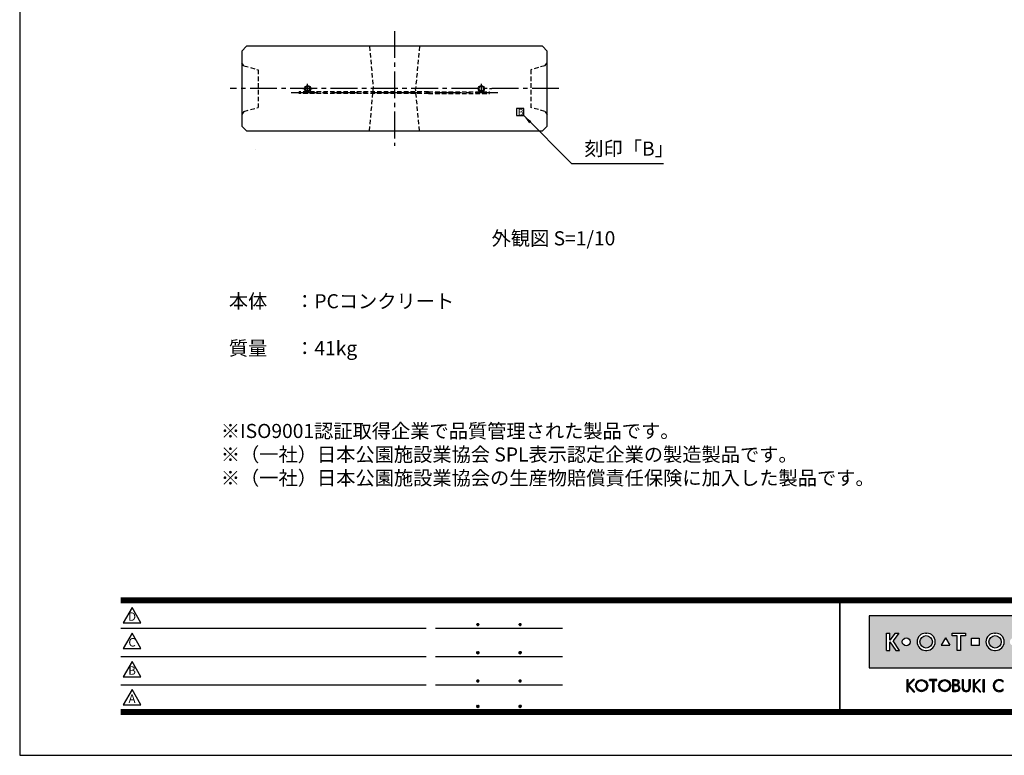
# Model space of a CAD drawing. Extents: x 3366 to 7566, y -950 to 2020.
# Drawn here: x 3366 to 5461, y -950 to 615 of the extents above; entities that cross this region are included whole.
import ezdxf
from ezdxf.enums import TextEntityAlignment as Align

# ---------------------------------------------------------------- set-up
doc = ezdxf.new("R2010")
doc.units = 0
doc.header["$LTSCALE"] = 3
for name, pattern in [('CENTER2', [28.575000000000003, 19.05, -3.175, 3.175, -3.175]), ('HIDDEN2', [4.762499999999999, 3.175, -1.5875]), ('PHANTOM2', [31.750000000000004, 15.875, -3.175, 3.175, -3.175, 3.175, -3.175])]:
    doc.linetypes.add(name, pattern=pattern)
doc.layers.get('0').update_dxf_attribs({"linetype": 'CONTINUOUS'})
doc.layers.get('DEFPOINTS').update_dxf_attribs({"linetype": 'CONTINUOUS'})
for name, color, linetype in [('P019', 71, 'CONTINUOUS'), ('P918', 25, 'CONTINUOUS'), ('P919', 75, 'CONTINUOUS'), ('P_1CENTER', 2, 'CONTINUOUS'), ('P_2DIM', 6, 'CONTINUOUS'), ('P_3TEXT', 60, 'CONTINUOUS'), ('P_5DRAWFRAME', 104, 'CONTINUOUS')]:
    doc.layers.add(name, color=color, linetype=linetype)
doc.styles.add('BIGFONT', font='simplex.shx', dxfattribs={"bigfont": 'bigfont.shx'})
doc.dimstyles.new('DIMBIGFONT$7', dxfattribs={"dimtxt": 3, "dimasz": 2, "dimexe": 1.5, "dimexo": 3, "dimgap": 0.75, "dimtad": 1, "dimdec": 1, "dimdsep": 46, "dimtxsty": 'BIGFONT', "dimcen": 0, "dimclrt": 230, "dimadec": 0, "dimazin": 0, "dimtfac": 0.6, "dimtdec": 1, "dimtofl": 0, "dimtmove": 0, "dimatfit": 3, "dimfxl": 0, "dimtvp": 1, "dimtolj": 1, "dimarcsym": 0})

# ---------------------------------------------------------------- blocks, each defined once
blk = doc.blocks.new('DFP3')
h = blk.add_hatch(color=83)
h.paths.add_polyline_path([(180.7771999999999, 29.65329999999994), (180.7771999999999, 18.64834950495063), (237.7772, 18.64834950495063), (237.7772, 29.65329999999994)])
h.paths.add_polyline_path([(204.1796504950495, 24.95080000000035), (204.1796504950495, 23.35084950495056), (202.5796999999999, 23.35084950495056), (202.5796999999999, 24.95080000000001)], flags=16)
h.paths.add_polyline_path([(207.4712594059405, 25.98498316831709), (207.697001980198, 25.98498316831709, -1), (207.697001980198, 22.31666633663386), (207.4712594059405, 22.31666633663386, -1)], flags=16)
h.paths.add_polyline_path([(208.9103683168316, 24.15082475247547, -1), (206.2578930693068, 24.15082475247547, -1)], flags=0)
h.paths.add_polyline_path([(201.2633386138613, 25.9849831683171), (201.2633386138613, 25.42062673267328), (200.2192792079208, 25.42062673267328), (200.2192792079208, 22.31666633663386), (199.4856158415841, 22.31666633663386), (199.4856158415841, 25.42062673267328), (198.4415564356435, 25.42062673267328), (198.4415564356435, 25.98498316831709)], flags=16)
h.paths.add_polyline_path([(212.4028175742573, 24.15082475247547, -1), (210.7228695544553, 24.15082475247547, -1)], flags=16)
h.paths.add_polyline_path([(197.9543973209085, 23.40117101048351), (196.1069333721607, 23.40117101048351), (197.0306653465346, 25.00112150553295)], flags=16)
h.paths.add_polyline_path([(213.5098732673266, 25.9849831683171), (214.7937841584158, 25.98498316831709, -0.8268396299405429), (215.132258940184, 24.21557239597574, -0.9235794106673716), (214.9811397058823, 22.31666633663386), (213.5098732673266, 22.31666633663386)], flags=16)
h.paths.add_polyline_path([(193.0237346534653, 22.31666633663386), (192.7979920792079, 22.31666633663386, -1), (192.7979920792079, 25.98498316831709), (193.0237346534653, 25.98498316831709, -1)], flags=16)
h.paths.add_polyline_path([(214.1588831683168, 25.47706237623782), (214.6385861386138, 25.47706237623782, -1), (214.6385861386138, 24.46122079207927), (214.1588831683168, 24.46122079207927)], flags=0)
h.paths.add_polyline_path([(214.1588831683168, 23.98151782178226), (214.7373485148514, 23.98151782178226, -1.000000696587788), (214.7373485148514, 22.82458712871313), (214.1588831683167, 22.82458712871313)], flags=0)
h.paths.add_polyline_path([(194.237100990099, 24.15082475247547, -1), (191.5846257425742, 24.15082475247547, -1)], flags=0)
h.paths.add_polyline_path([(216.8470323820617, 23.40117101048351), (217.7707643564355, 25.001121505533), (218.6944963308095, 23.40117101048351)], flags=16)
h.paths.add_polyline_path([(189.5181641089108, 24.15082475247547, -1), (187.8382160891088, 24.15082475247547, -1)], flags=16)
h.paths.add_polyline_path([(219.7177940594059, 25.98498316831709), (220.4514574257425, 25.98498316831709), (220.4514574257425, 23.69933960396035, 1.000000186147331), (222.0880910891088, 23.69933960396035), (222.0880910891088, 25.9849831683171), (222.8217544554455, 25.98498316831709), (222.8217544554455, 23.79810198019809, -0.4142135623730698), (221.3403188118811, 22.31666633663386), (221.1992297029703, 22.31666633663386, -0.4142135623731069), (219.7177940594059, 23.79810198019822)], flags=16)
h.paths.add_polyline_path([(187.0697742574257, 25.98498316831709), (185.8689092457776, 24.35977938264444), (187.267299009901, 22.31666633663386), (186.4772, 22.31666633663386), (185.2073980198019, 24.15082475247546), (185.2073980198019, 22.31666633663386), (184.5019524752474, 22.31666633663385), (184.5019524752474, 25.98498316831709), (185.2073980198019, 25.98498316831709), (185.2073980198019, 24.47750579499151), (186.3492172393709, 25.9849831683171)], flags=16)
h.paths.add_polyline_path([(223.9970267326732, 24.95080000000002), (225.5969772277228, 24.95080000000001), (225.5969772277228, 23.35084950495056), (223.9970267326732, 23.35084950495056)], flags=16)
h.paths.add_polyline_path([(226.687596039604, 25.98498316831709), (227.3930415841584, 25.9849831683171), (227.3930415841584, 24.4775057949916), (228.5348608037275, 25.98498316831709), (229.2554178217821, 25.98498316831709), (228.0545528101339, 24.35977938264445), (229.4529425742574, 22.31666633663386), (228.6628435643564, 22.31666633663386), (227.3930415841584, 24.15082475247553), (227.3930415841584, 22.31666633663386), (226.6875960396039, 22.31666633663386)], flags=16)
h.paths.add_polyline_path([(231.7602433168317, 24.15082475247547, -1), (230.0802952970297, 24.15082475247547, -1)], flags=16)
h.paths.add_polyline_path([(233.4880910891088, 25.9849831683171), (234.1653188118812, 25.98498316831709), (234.1653188118811, 22.31666633663385), (233.4880910891088, 22.31666633663386)], flags=16)
for points in [[(188.8907171647544, 13.53735916098693), (189.1165651408755, 13.53735916098692), (189.1165651408755, 14.76717399791187), (190.2463262212482, 13.53735916098693), (190.4721733674334, 13.53735916098693), (189.1998782596873, 14.92233052091695), (190.3994002936616, 16.11713949004919), (190.1735531486242, 16.11713949004919), (189.1165651408755, 15.06430434153457), (189.1165651408755, 16.12412506081215), (188.8907171647544, 16.12412506081215)], [(193.62009298013, 16.12870630717222), (193.6200929801299, 15.89827044520378), (194.2868303126868, 15.89827044520378), (194.2868303126868, 13.53735252149947), (194.5126782888079, 13.53735252149946), (194.5126782888079, 15.89827044520378), (195.1794156213647, 15.89827044520378), (195.1794156213646, 16.12870630717222)], [(200.7873865153659, 16.1241184213247), (200.5615393691806, 16.1241184213247), (200.5615393691806, 14.41141449004919, 0.9993112080576029), (202.3096508572413, 14.41020999000819), (202.3096508572412, 16.1241184213247), (202.0838037110561, 16.1241184213247), (202.0838037110561, 14.41141449004919, -1), (200.7873865153659, 14.41141449004919)], [(209.2881845934089, 13.81794368446969), (209.2881845934089, 14.12892027475158, -2.667269372855936), (209.2881845934089, 15.53256394704789), (209.2881845934089, 15.84354053732978, 2.071285835562603)]]:
    blk.add_hatch(color=0).paths.add_polyline_path(points)
h = blk.add_hatch(color=0)
h.paths.add_polyline_path([(190.6519715182779, 14.830738791156, 1), (193.2387307786157, 14.830738791156, 1)])
h.paths.add_polyline_path([(193.0128836324305, 14.830738791156, -1.00000013533277), (190.8778186644631, 14.830738791156, -1.00000013533277)], flags=16)
h = blk.add_hatch(color=0)
h.paths.add_polyline_path([(195.5607786528149, 14.830738791156, 1), (198.1475379131527, 14.830738791156, 1)])
h.paths.add_polyline_path([(197.9216907669675, 14.830738791156, -1.00000013533277), (195.7866257990001, 14.830738791156, -1.00000013533277)], flags=16)
h = blk.add_hatch(color=0)
edge = h.paths.add_edge_path(flags=16)
edge.add_line((198.7944098991748, 15.89827044520379), (199.2657164076198, 15.89827127513954))
edge.add_arc((199.2657171527633, 15.47511681969394), 0.4231544554462469, -90.00010089361018, 90.00010089361012, ccw=False)
edge.add_line((199.2657164076198, 15.05196236424835), (198.7944098991748, 15.05196236424835))
edge.add_line((198.7944098991748, 15.05196236424835), (198.7944098991748, 15.89827044520379))
edge = h.paths.add_edge_path(flags=16)
edge.add_line((198.7944098991748, 14.87128448131298), (199.2657164076198, 14.87128448131298))
edge.add_arc((199.2657164076198, 14.31724539424268), 0.5540390870702971, -90, 90, ccw=False)
edge.add_line((199.2657164076198, 13.76320630717238), (198.7944098991748, 13.76320630717238))
edge.add_line((198.7944098991748, 13.76320630717238), (198.7944098991748, 14.87128448131298))
edge = h.paths.add_edge_path()
edge.add_line((198.5685627529896, 16.1241184213247), (199.3334707174625, 16.1241184213247))
edge.add_arc((199.3334707174625, 15.54287112953676), 0.5812472917879354, -90, 90, ccw=False)
edge.add_arc((199.3334707174625, 14.24949149936813), 0.7121323383808971, -90, 90, ccw=False)
edge.add_line((199.3334707174625, 13.53735916098724), (198.5685627529896, 13.53735916098692))
edge.add_line((198.5685627529896, 13.53735916098692), (198.5685627529896, 16.1241184213247))
h = blk.add_hatch(color=0)
h.paths.add_polyline_path([(203.266972828703, 14.92233052091694), (204.4735004932343, 16.1241184213247), (204.247653347049, 16.1241184213247), (203.1836588799552, 15.06430434153459), (203.1836588799553, 16.1241184213247), (202.9712907232867, 16.1241184213247), (202.9712907232867, 13.53735916098692), (203.1836588799553, 13.53735916098692), (203.1836588799552, 14.76717399791191), (204.313419960328, 13.53735916098693), (204.5392679364492, 13.53735916098693)])
h.paths.add_polyline_path([(205.3050016871772, 16.1241184213247), (205.0791545409919, 16.1241184213247), (205.0791545409919, 13.53735916098692), (205.3050016871772, 13.53735916098692)])
at = {"color": 0}
for p, q in [((21.5, 33.5), (408, 33.5)), ((21.5, 33.44999999999982), (408, 33.44999999999982)), ((21.5, 33.40000000000009), (408, 33.40000000000009)), ((21.5, 33.34999999999991), (408, 33.34999999999991)), ((21.5, 33.30000000000018), (408, 33.30000000000018)), ((21.5, 33.25), (408, 33.25)), ((21.5, 33.19999999999982), (408, 33.19999999999982)), ((21.5, 33.15000000000009), (408, 33.15000000000009)), ((21.5, 33.09999999999991), (408, 33.09999999999991)), ((21.5, 33.05000000000018), (408, 33.05000000000018)), ((21.5, 33), (408, 33)), ((21.5, 32.94999999999982), (408, 32.94999999999982)), ((21.5, 32.90000000000009), (408, 32.90000000000009)), ((21.5, 32.84999999999991), (408, 32.84999999999991)), ((21.5, 32.80000000000018), (408, 32.80000000000018)), ((21.5, 32.75), (408, 32.75)), ((21.5, 32.69999999999982), (408, 32.69999999999982)), ((21.5, 32.65000000000009), (408, 32.65000000000009)), ((21.5, 32.59999999999991), (408, 32.59999999999991)), ((21.5, 32.55000000000018), (408, 32.55000000000018)), ((21.5, 32.5), (408, 32.5)), ((174.4749999999999, 33), (174.4749999999999, 9)), ((174.5250000000001, 33), (174.5250000000001, 9)), ((97.25, 27.82499999999982), (97.5, 28.07499999999982)), ((97.25, 27.82499999999982), (97.5, 27.57499999999982)), ((97.25799400000005, 27.76228399999991), (97.56271599999991, 28.06700600000022)), ((97.25799400000005, 27.88771600000018), (97.56271599999991, 27.58299399999987)), ((97.26523899999984, 27.91094999999996), (97.41404999999986, 28.05976099999998)), ((97.26523899999984, 27.73905000000013), (97.41404999999986, 27.59023900000011)), ((97.27747700000009, 27.71105500000021), (97.61394500000006, 28.04752300000018)), ((97.27747700000009, 27.93894499999988), (97.61394500000006, 27.60247699999991)), ((97.30530599999997, 27.66817399999991), (97.65682599999991, 28.01969400000007)), ((97.30530599999997, 27.98182600000018), (97.65682599999991, 27.63030600000002)), ((97.34040899999991, 28.01743399999987), (97.69243400000005, 27.66540900000018)), ((97.34040899999991, 27.63256600000022), (97.69243400000005, 27.98459099999991)), ((97.38275299999987, 28.04580100000021), (97.72080099999994, 27.70775300000014)), ((97.38275299999987, 27.60419899999988), (97.72080099999994, 27.94224699999995)), ((97.4333200000001, 28.06594399999994), (97.74094400000013, 27.75831999999991)), ((97.4333200000001, 27.58405600000015), (97.74094400000013, 27.89168000000018)), ((97.49502400000006, 28.07495000000017), (97.7499499999999, 27.8200240000001)), ((97.49502400000006, 27.57504999999992), (97.7499499999999, 27.82997599999999)), ((97.57824600000004, 28.06244000000015), (97.73743999999988, 27.90324599999985)), ((97.57824600000004, 27.58755999999994), (97.73743999999988, 27.74675399999978)), ((106.25, 27.82499999999982), (106.5, 28.07499999999982)), ((106.25, 27.82499999999982), (106.5, 27.57499999999982)), ((106.2579940000001, 27.76228399999991), (106.5627159999999, 28.06700600000022)), ((106.2579940000001, 27.88771600000018), (106.5627159999999, 27.58299399999987)), ((106.2652390000001, 27.91094999999996), (106.4140499999999, 28.05976099999998)), ((106.2652390000001, 27.73905000000013), (106.4140499999999, 27.59023900000011)), ((106.2774770000001, 27.71105500000021), (106.6139450000001, 28.04752300000018)), ((106.2774770000001, 27.93894499999988), (106.6139450000001, 27.60247699999991)), ((106.305306, 27.66817399999991), (106.6568259999999, 28.01969400000007)), ((106.305306, 27.98182600000018), (106.6568259999999, 27.63030600000002)), ((106.3404089999999, 28.01743399999987), (106.692434, 27.66540900000018)), ((106.3404089999999, 27.63256600000022), (106.692434, 27.98459099999991)), ((106.3827529999999, 28.04580100000021), (106.7208009999999, 27.70775300000014)), ((106.3827529999999, 27.60419899999988), (106.7208009999999, 27.94224699999995)), ((106.4333200000001, 28.06594399999994), (106.7409440000001, 27.75831999999991)), ((106.4333200000001, 27.58405600000015), (106.7409440000001, 27.89168000000018)), ((106.4950240000001, 28.07495000000017), (106.7499499999999, 27.8200240000001)), ((106.4950240000001, 27.57504999999992), (106.7499499999999, 27.82997599999999)), ((106.578246, 28.06244000000015), (106.7374399999999, 27.90324599999985)), ((106.578246, 27.58755999999994), (106.7374399999999, 27.74675399999978)), ((21.5, 27.02500000000009), (86.5, 27.02500000000009)), ((88.5, 27.02500000000009), (115.5, 27.02500000000009)), ((21.5, 21.02500000000009), (86.5, 21.02500000000009)), ((88.5, 21.02500000000009), (115.5, 21.02500000000009)), ((97.25, 21.82499999999982), (97.5, 22.07499999999982)), ((97.25, 21.82499999999982), (97.5, 21.57499999999982)), ((97.25799400000005, 21.76228399999991), (97.56271599999991, 22.06700600000022)), ((97.25799400000005, 21.88771600000018), (97.56271599999991, 21.58299399999987)), ((97.26523899999984, 21.91094999999996), (97.41404999999986, 22.05976099999998)), ((97.26523899999984, 21.73905000000013), (97.41404999999986, 21.59023900000011)), ((97.27747700000009, 21.71105500000021), (97.61394500000006, 22.04752300000018)), ((97.27747700000009, 21.93894499999988), (97.61394500000006, 21.60247699999991)), ((97.30530599999997, 21.66817399999991), (97.65682599999991, 22.01969400000007)), ((97.30530599999997, 21.98182600000018), (97.65682599999991, 21.63030600000002)), ((97.34040899999991, 22.01743399999987), (97.69243400000005, 21.66540900000018)), ((97.34040899999991, 21.63256600000022), (97.69243400000005, 21.98459099999991)), ((97.38275299999987, 22.04580100000021), (97.72080099999994, 21.70775300000014)), ((97.38275299999987, 21.60419899999988), (97.72080099999994, 21.94224699999995)), ((97.4333200000001, 22.06594399999994), (97.74094400000013, 21.75831999999991)), ((97.4333200000001, 21.58405600000015), (97.74094400000013, 21.89168000000018)), ((97.49502400000006, 22.07495000000017), (97.7499499999999, 21.8200240000001)), ((97.49502400000006, 21.57504999999992), (97.7499499999999, 21.82997599999999)), ((97.57824600000004, 22.06244000000015), (97.73743999999988, 21.90324599999985)), ((97.57824600000004, 21.58755999999994), (97.73743999999988, 21.74675399999978)), ((106.25, 21.82499999999982), (106.5, 22.07499999999982)), ((106.25, 21.82499999999982), (106.5, 21.57499999999982)), ((106.2579940000001, 21.76228399999991), (106.5627159999999, 22.06700600000022)), ((106.2579940000001, 21.88771600000018), (106.5627159999999, 21.58299399999987)), ((106.2652390000001, 21.91094999999996), (106.4140499999999, 22.05976099999998)), ((106.2652390000001, 21.73905000000013), (106.4140499999999, 21.59023900000011)), ((106.2774770000001, 21.71105500000021), (106.6139450000001, 22.04752300000018)), ((106.2774770000001, 21.93894499999988), (106.6139450000001, 21.60247699999991)), ((106.305306, 21.66817399999991), (106.6568259999999, 22.01969400000007)), ((106.305306, 21.98182600000018), (106.6568259999999, 21.63030600000002)), ((106.3404089999999, 22.01743399999987), (106.692434, 21.66540900000018)), ((106.3404089999999, 21.63256600000022), (106.692434, 21.98459099999991)), ((106.3827529999999, 22.04580100000021), (106.7208009999999, 21.70775300000014)), ((106.3827529999999, 21.60419899999988), (106.7208009999999, 21.94224699999995)), ((106.4333200000001, 22.06594399999994), (106.7409440000001, 21.75831999999991)), ((106.4333200000001, 21.58405600000015), (106.7409440000001, 21.89168000000018)), ((106.4950240000001, 22.07495000000017), (106.7499499999999, 21.8200240000001)), ((106.4950240000001, 21.57504999999992), (106.7499499999999, 21.82997599999999)), ((106.578246, 22.06244000000015), (106.7374399999999, 21.90324599999985)), ((106.578246, 21.58755999999994), (106.7374399999999, 21.74675399999978)), ((21.5, 15.02500000000009), (86.5, 15.02500000000009)), ((88.5, 15.02500000000009), (115.5, 15.02500000000009)), ((97.25, 15.82499999999982), (97.5, 16.07499999999982)), ((97.25, 15.82499999999982), (97.5, 15.57499999999982)), ((97.25799400000005, 15.76228399999991), (97.56271599999991, 16.06700600000022)), ((97.25799400000005, 15.88771600000018), (97.56271599999991, 15.58299399999987)), ((97.26523899999984, 15.91094999999996), (97.41404999999986, 16.05976099999998)), ((97.26523899999984, 15.73905000000013), (97.41404999999986, 15.59023900000011)), ((97.27747700000009, 15.71105500000021), (97.61394500000006, 16.04752300000018)), ((97.27747700000009, 15.93894499999988), (97.61394500000006, 15.60247699999991)), ((97.30530599999997, 15.66817399999991), (97.65682599999991, 16.01969400000007)), ((97.30530599999997, 15.98182600000018), (97.65682599999991, 15.63030600000002)), ((97.34040899999991, 16.01743399999987), (97.69243400000005, 15.66540900000018)), ((97.34040899999991, 15.63256600000022), (97.69243400000005, 15.98459099999991)), ((97.38275299999987, 16.04580100000021), (97.72080099999994, 15.70775300000014)), ((97.38275299999987, 15.60419899999988), (97.72080099999994, 15.94224699999995)), ((97.4333200000001, 16.06594399999994), (97.74094400000013, 15.75831999999991)), ((97.4333200000001, 15.58405600000015), (97.74094400000013, 15.89168000000018)), ((97.49502400000006, 16.07495000000017), (97.7499499999999, 15.8200240000001)), ((97.49502400000006, 15.57504999999992), (97.7499499999999, 15.82997599999999)), ((97.57824600000004, 16.06244000000015), (97.73743999999988, 15.90324599999985)), ((97.57824600000004, 15.58755999999994), (97.73743999999988, 15.74675399999978)), ((106.25, 15.82499999999982), (106.5, 16.07499999999982)), ((106.25, 15.82499999999982), (106.5, 15.57499999999982)), ((106.2579940000001, 15.76228399999991), (106.5627159999999, 16.06700600000022)), ((106.2579940000001, 15.88771600000018), (106.5627159999999, 15.58299399999987)), ((106.2652390000001, 15.91094999999996), (106.4140499999999, 16.05976099999998)), ((106.2652390000001, 15.73905000000013), (106.4140499999999, 15.59023900000011)), ((106.2774770000001, 15.71105500000021), (106.6139450000001, 16.04752300000018)), ((106.2774770000001, 15.93894499999988), (106.6139450000001, 15.60247699999991)), ((106.305306, 15.66817399999991), (106.6568259999999, 16.01969400000007)), ((106.305306, 15.98182600000018), (106.6568259999999, 15.63030600000002)), ((106.3404089999999, 16.01743399999987), (106.692434, 15.66540900000018)), ((106.3404089999999, 15.63256600000022), (106.692434, 15.98459099999991)), ((106.3827529999999, 16.04580100000021), (106.7208009999999, 15.70775300000014)), ((106.3827529999999, 15.60419899999988), (106.7208009999999, 15.94224699999995)), ((106.4333200000001, 16.06594399999994), (106.7409440000001, 15.75831999999991)), ((106.4333200000001, 15.58405600000015), (106.7409440000001, 15.89168000000018)), ((106.4950240000001, 16.07495000000017), (106.7499499999999, 15.8200240000001)), ((106.4950240000001, 15.57504999999992), (106.7499499999999, 15.82997599999999)), ((106.578246, 16.06244000000015), (106.7374399999999, 15.90324599999985)), ((106.578246, 15.58755999999994), (106.7374399999999, 15.74675399999978)), ((188.8907171647544, 16.12412506081215), (189.1165651408755, 16.12412506081215)), ((188.8907171647544, 13.53735916098692), (188.8907171647544, 16.1241184213247)), ((189.1165651408755, 15.06430434153457), (190.1805596079692, 16.1241184213247)), ((189.1165651408755, 15.06430434153457), (189.1165651408755, 16.1241184213247)), ((189.1165651408755, 14.76717399791187), (190.2463262212482, 13.53735916098692)), ((189.1165651408755, 13.53735916098692), (189.1165651408755, 14.76717399791187)), ((189.1998782596873, 14.92233052091694), (190.4064067541544, 16.1241184213247)), ((189.1998782596873, 14.92233052091694), (190.4721733674335, 13.53735916098692)), ((190.3993937955056, 16.11713949004919), (190.173552458872, 16.11713949004919)), ((190.1805662474568, 16.12412506081215), (190.4064067541544, 16.12412506081215)), ((195.1794156213647, 16.12870630717222), (193.6200929801299, 16.12870630717222)), ((193.6200929801299, 15.89827044520378), (193.6200929801299, 16.1241184213247)), ((193.6200929801299, 15.89827044520378), (194.2868303126868, 15.89827044520378)), ((194.2868303126868, 15.89827044520378), (194.2868303126868, 13.53735916098692)), ((194.5126782888079, 15.89827044520378), (194.5126782888079, 13.53735916098692)), ((194.5126782888079, 15.89827044520378), (195.1794156213647, 15.89827044520378)), ((195.1794156213647, 15.89827044520378), (195.1794156213647, 16.1241184213247)), ((200.5615393691806, 16.1241184213247), (200.5615393691806, 14.41141449004919)), ((200.5615393691806, 16.1241184213247), (200.7873865153659, 16.1241184213247)), ((200.7873865153659, 16.1241184213247), (200.7873865153659, 14.41141449004919)), ((202.0838037110561, 14.41141449004919), (202.0838037110561, 16.1241184213247)), ((202.0838037110561, 16.1241184213247), (202.3096508572413, 16.1241184213247)), ((202.3096508572413, 16.1241184213247), (202.3096508572413, 14.41261899202532)), ((202.9712907232867, 16.1241184213247), (203.1836588799553, 16.1241184213247)), ((202.9712907232867, 13.53735916098692), (202.9712907232867, 16.1241184213247)), ((203.1836588799553, 15.06430434153457), (203.1836588799553, 16.1241184213247)), ((203.1836588799553, 15.06430434153457), (204.247653347049, 16.1241184213247)), ((203.1836588799553, 13.53735916098692), (203.1836588799553, 14.76717399791187)), ((203.1836588799553, 14.76717399791187), (204.313419960328, 13.53735916098692)), ((203.266972828703, 14.92233052091694), (204.4735004932343, 16.1241184213247)), ((203.266972828703, 14.92233052091694), (204.5392679364492, 13.53735916098692)), ((204.247653347049, 16.1241184213247), (204.4735004932343, 16.1241184213247)), ((205.0791545409919, 13.53735916098692), (205.0791545409919, 16.1241184213247)), ((205.0791545409919, 16.1241184213247), (205.3050016871772, 16.1241184213247)), ((205.3050016871772, 13.53735916098692), (205.3050016871772, 16.1241184213247)), ((209.2881845934089, 15.53256332522697), (209.2881845934089, 15.84354031998514)), ((188.8907171647544, 13.53735916098692), (189.1165651408755, 13.53735916098692)), ((190.2463262212482, 13.53735916098692), (190.4721733674335, 13.53735916098692)), ((194.2868303126868, 13.53735252149946), (194.5126782888079, 13.53735252149946)), ((202.9712907232867, 13.53735916098692), (203.1836588799553, 13.53735916098692)), ((204.313419960328, 13.53735916098692), (204.5392679364492, 13.53735916098692)), ((205.0791545409919, 13.53735916098692), (205.3050016871772, 13.53735916098692)), ((209.2881845934089, 13.81794390181394), (209.2881845934089, 14.12892089657249)), ((97.25, 10.40000000000009), (97.5, 10.65000000000009)), ((97.25799400000005, 10.33728400000018), (97.56271599999991, 10.64200600000004)), ((97.26523899999984, 10.48595000000023), (97.41404999999986, 10.6347609999998)), ((97.27747700000009, 10.28605500000003), (97.61394500000006, 10.622523)), ((97.27747700000009, 10.51394500000015), (97.61394500000006, 10.17747700000018)), ((97.30530599999997, 10.24317400000018), (97.65682599999991, 10.59469399999989)), ((97.30530599999997, 10.556826), (97.65682599999991, 10.20530599999984)), ((97.34040899999991, 10.59243400000014), (97.69243400000005, 10.240409)), ((97.34040899999991, 10.20756600000004), (97.69243400000005, 10.55959100000018)), ((97.38275299999987, 10.62080100000003), (97.72080099999994, 10.28275299999996)), ((97.38275299999987, 10.17919900000015), (97.72080099999994, 10.51724699999977)), ((97.4333200000001, 10.64094399999976), (97.74094400000013, 10.33332000000019)), ((97.49502400000006, 10.64994999999999), (97.7499499999999, 10.39502399999992)), ((97.57824600000004, 10.63743999999997), (97.73743999999988, 10.47824600000013)), ((106.25, 10.40000000000009), (106.5, 10.65000000000009)), ((106.2579940000001, 10.33728400000018), (106.5627159999999, 10.64200600000004)), ((106.2652390000001, 10.48595000000023), (106.4140499999999, 10.6347609999998)), ((106.2774770000001, 10.28605500000003), (106.6139450000001, 10.622523)), ((106.2774770000001, 10.51394500000015), (106.6139450000001, 10.17747700000018)), ((106.305306, 10.24317400000018), (106.6568259999999, 10.59469399999989)), ((106.305306, 10.556826), (106.6568259999999, 10.20530599999984)), ((106.3404089999999, 10.59243400000014), (106.692434, 10.240409)), ((106.3404089999999, 10.20756600000004), (106.692434, 10.55959100000018)), ((106.3827529999999, 10.62080100000003), (106.7208009999999, 10.28275299999996)), ((106.3827529999999, 10.17919900000015), (106.7208009999999, 10.51724699999977)), ((106.4333200000001, 10.64094399999976), (106.7409440000001, 10.33332000000019)), ((106.4950240000001, 10.64994999999999), (106.7499499999999, 10.39502399999992)), ((106.578246, 10.63743999999997), (106.7374399999999, 10.47824600000013)), ((21.5, 9.75), (408, 9.75)), ((21.5, 9.699999999999818), (408, 9.699999999999818)), ((21.5, 9.650000000000091), (408, 9.650000000000091)), ((21.5, 9.599999999999909), (408, 9.599999999999909)), ((21.5, 9.550000000000182), (408, 9.550000000000182)), ((21.5, 9.5), (408, 9.5)), ((21.5, 9.449999999999818), (408, 9.449999999999818)), ((21.5, 9.400000000000091), (408, 9.400000000000091)), ((21.5, 9.349999999999909), (408, 9.349999999999909)), ((21.5, 9.300000000000182), (408, 9.300000000000182)), ((21.5, 9.25), (408, 9.25)), ((21.5, 9.199999999999818), (408, 9.199999999999818)), ((21.5, 9.150000000000091), (408, 9.150000000000091)), ((21.5, 9.099999999999909), (408, 9.099999999999909)), ((21.5, 9.050000000000182), (408, 9.050000000000182)), ((21.5, 9), (408, 9)), ((21.5, 8.949999999999818), (408, 8.949999999999818)), ((21.5, 8.900000000000091), (408, 8.900000000000091)), ((21.5, 8.849999999999909), (408, 8.849999999999909)), ((21.5, 8.800000000000182), (408, 8.800000000000182)), ((21.5, 8.75), (408, 8.75)), ((97.25, 10.40000000000009), (97.5, 10.15000000000009)), ((97.25799400000005, 10.462716), (97.56271599999991, 10.15799400000014)), ((97.26523899999984, 10.31404999999995), (97.41404999999986, 10.16523899999993)), ((97.4333200000001, 10.15905599999996), (97.74094400000013, 10.46668)), ((97.49502400000006, 10.15005000000019), (97.7499499999999, 10.40497599999981)), ((97.57824600000004, 10.16256000000021), (97.73743999999988, 10.32175400000006)), ((106.25, 10.40000000000009), (106.5, 10.15000000000009)), ((106.2579940000001, 10.462716), (106.5627159999999, 10.15799400000014)), ((106.2652390000001, 10.31404999999995), (106.4140499999999, 10.16523899999993)), ((106.4333200000001, 10.15905599999996), (106.7409440000001, 10.46668)), ((106.4950240000001, 10.15005000000019), (106.7499499999999, 10.40497599999981)), ((106.578246, 10.16256000000021), (106.7374399999999, 10.32175400000006))]:
    blk.add_line(p, q, dxfattribs=at)
at = {"color": 83}
for p, q in [((184.5019524752474, 25.98498316831709), (185.2073980198019, 25.98498316831709)), ((184.5019524752474, 22.31666633663386), (184.5019524752474, 25.98498316831709)), ((186.3492172393709, 25.98498316831709), (185.2073980198019, 24.47750579499154)), ((185.2073980198019, 24.47750579499154), (185.2073980198019, 25.98498316831709)), ((187.0697742574257, 25.98498316831709), (185.8689092457775, 24.35977938264443)), ((186.3492172393709, 25.98498316831709), (187.0697742574257, 25.98498316831709)), ((192.7979920792079, 25.98498316831709), (193.0237346534653, 25.98498316831709)), ((198.4415564356435, 25.42062673267328), (198.4415564356435, 25.98498316831709)), ((198.4415564356435, 25.98498316831709), (201.2633386138613, 25.98498316831709)), ((199.4856158415841, 25.42062673267328), (198.4415564356435, 25.42062673267328)), ((199.4856158415841, 22.31666633663386), (199.4856158415841, 25.42062673267328)), ((200.2192792079208, 25.42062673267328), (200.2192792079208, 22.31666633663386)), ((201.2633386138613, 25.42062673267328), (200.2192792079208, 25.42062673267328)), ((201.2633386138613, 25.98498316831709), (201.2633386138613, 25.42062673267328)), ((207.4712594059405, 25.98498316831709), (207.697001980198, 25.98498316831709)), ((185.2073980198019, 24.15082475247547), (186.4772, 22.31666633663386)), ((185.2073980198019, 22.31666633663386), (185.2073980198019, 24.15082475247547)), ((187.267299009901, 22.31666633663386), (185.8689092457775, 24.35977938264443)), ((197.0306653465346, 25.00112150553296), (196.1069333721607, 23.40117101048351)), ((196.1069333721607, 23.40117101048351), (197.9543973209085, 23.40117101048351)), ((197.0306653465346, 25.00112150553296), (197.9543973209085, 23.40117101048351)), ((202.5796999999999, 24.95080000000002), (204.1796504950495, 24.95080000000002)), ((202.5796999999999, 23.35084950495056), (202.5796999999999, 24.95080000000002)), ((204.1796504950495, 23.35084950495056), (202.5796999999999, 23.35084950495056)), ((204.1796504950495, 24.95080000000002), (204.1796504950495, 23.35084950495056)), ((184.5019524752474, 22.31666633663386), (185.2073980198019, 22.31666633663386)), ((186.4772, 22.31666633663386), (187.267299009901, 22.31666633663386)), ((192.7979920792079, 22.31666633663386), (193.0237346534653, 22.31666633663386)), ((200.2192792079208, 22.31666633663386), (199.4856158415841, 22.31666633663386)), ((207.4712594059405, 22.31666633663386), (207.697001980198, 22.31666633663386))]:
    blk.add_line(p, q, dxfattribs=at)
for points in [[(23.91470288034736, 31.44768728129046), (22.04408800817297, 28.20768728129046), (25.78531775252175, 28.20768728129046)], [(23.91470288034736, 25.97268728129055), (22.04408800817297, 22.73268728129055), (25.78531775252175, 22.73268728129055)], [(23.91470288034736, 19.97268728129055), (22.04408800817297, 16.73268728129055), (25.78531775252175, 16.73268728129055)], [(23.91470288034736, 13.97268728129055), (22.04408800817297, 10.73268728129055), (25.78531775252175, 10.73268728129055)]]:
    blk.add_lwpolyline(points, close=True)
blk.add_lwpolyline([(180.7771999999999, 18.64834950495063), (237.7772, 18.64834950495063), (237.7772, 29.65329999999994), (180.7771999999999, 29.65329999999994)], close=True, dxfattribs=at)
at = {"color": 0}
for points in [[(199.3334707174625, 14.96162383774903, -1), (199.3334707174625, 13.53735916098724), (198.5685627529896, 13.53735916098692), (198.5685627529896, 16.1241184213247)], [(198.5685627529896, 16.1241184213247), (199.3334707174625, 16.1241184213247, -1), (199.3334707174625, 14.96162383774882, -0.2926436946032611)], [(198.7944098991748, 15.89827044520379), (199.2657164076198, 15.89827127513954, -1.000001760927264), (199.2657164076198, 15.05196236424835), (198.7944098991748, 15.05196236424835), (198.7944098991748, 15.89827044520379)], [(198.7944098991748, 14.87128448131298), (199.2657164076198, 14.87128448131298, -1), (199.2657164076198, 13.76320630717238), (198.7944098991748, 13.76320630717238), (198.7944098991748, 14.87128448131298)]]:
    blk.add_lwpolyline(points, format="xyb", dxfattribs=at)
at = {"color": 83}
for centre, radius in [((192.9108633663366, 24.15082475247547), 1.326237623762377), ((207.5841306930692, 24.15082475247547), 1.326237623762377), ((188.6781900990098, 24.15082475247547), 0.8399740099009905)]:
    blk.add_circle(centre, radius, dxfattribs=at)
at = {"color": 0}
for centre, radius in [((191.9453511484468, 14.830738791156), 1.2933796301689), ((191.9453511484468, 14.830738791156), 1.067532483983693), ((196.8541582829838, 14.830738791156), 1.2933796301689), ((196.8541582829838, 14.830738791156), 1.067532483983693)]:
    blk.add_circle(centre, radius, dxfattribs=at)
at = {"color": 83}
for centre, start, end in [((192.7979920792079, 24.15082475247547), 90, 270), ((193.0237346534653, 24.15082475247547), 270, 90), ((207.4712594059405, 24.15082475247547), 90, 270), ((207.697001980198, 24.15082475247547), 270, 90)]:
    blk.add_arc(centre, 1.834158415841585, start, end, dxfattribs=at)
at = {"color": 0}
for centre, radius, start, end in [((208.4837725083769, 14.83074211089973), 1.293382949912639, 51.54173800000001, 308.458262), ((208.4837725083769, 14.83074211089973), 1.067535803727432, 41.103548, 318.896452), ((201.4355955281789, 14.41141449004919), 0.8740561589982532, 180, 0.0789570564544175), ((201.435595113211, 14.41141449004919), 0.6482085978451059, 180, 0), ((201.4355955281789, 14.41141449004919), 0.6482081828771116, 180, 0)]:
    blk.add_arc(centre, radius, start, end, dxfattribs=at)
at = {"layer": 'DEFPOINTS', "color": 0}
for p, q in [((0, 297), (0, 0)), ((0, 0), (420, 0))]:
    blk.add_line(p, q, dxfattribs=at)
at = {"style": 'BIGFONT'}
for s, p in [('D', (23.91470288034736, 29.28768728129046)), ('C', (23.91470288034736, 23.81268728129055)), ('B', (23.91470288034736, 17.81268728129055)), ('A', (23.91470288034736, 11.81268728129055))]:
    blk.add_text(s, height=1.8, dxfattribs=at).set_placement(p, align=Align.MIDDLE)
at = {"color": 83, "ltscale": 0.5, "style": 'BIGFONT', "flags": 8}
for tag, p in [('REV04', (26.47495122985561, 27.61385740103822)), ('REV03', (26.47495122985561, 21.70454253201979)), ('REV02', (26.47495122985561, 15.57545657700518)), ('REV01', (26.47495122985561, 10.32545657700518))]:
    blk.add_attdef(tag, text='', height=2, dxfattribs=at).set_placement(p, align=Align.BOTTOM_LEFT)
for tag, p in [('REVD4', (80.97889358425684, 27.61385740103822)), ('R4D', (92.67184913363053, 27.61385740103822)), ('R4C', (101.7968241336305, 27.61385740103822)), ('R4A', (110.9218241336305, 27.61385740103822)), ('REVD3', (80.97889358425684, 21.70454253201979)), ('R3D', (92.67184913363053, 21.70454253201979)), ('R3C', (101.7968241336305, 21.70454253201979)), ('R3A', (110.9218241336305, 21.70454253201979)), ('REVD2', (80.97889358425684, 15.57545657700518)), ('R2D', (92.67184913363053, 15.57545657700518)), ('R2C', (101.7968241336305, 15.57545657700518)), ('R2A', (110.9218241336305, 15.57545657700518)), ('REVD1', (80.97889358425684, 10.32545657700518)), ('R1D', (92.67184913363053, 10.32545657700518)), ('R1C', (101.7968241336305, 10.32545657700518)), ('R1A', (110.9218241336305, 10.32545657700518))]:
    blk.add_attdef(tag, text='', height=2, dxfattribs=at).set_placement(p, align=Align.BOTTOM_CENTER)
at = {"color": 83, "style": 'BIGFONT'}
for tag, height, p in [('PROJECT1', 4, (283.3767781158953, 25.59552576656833)), ('DATE', 3, (344.6767368508332, 25.84170330022686)), ('SCALE', 3, (379.6767368508332, 25.84170330022687)), ('PROJECT2', 4, (284.2017368508333, 17.84170330022687)), ('PROJECT3', 4, (284.2017368508333, 10.56670330022678)), ('DWGNO', 3, (358.6767368508332, 10.56670330022678))]:
    blk.add_attdef(tag, text='', height=height, dxfattribs=at).set_placement(p, align=Align.BOTTOM_CENTER)

msp = doc.modelspace()

# ---------------------------------------------------------------- linework, layer by layer
at = {"layer": 'P019'}
for p, q in [((3848.500519345152, 558.521824141802), (3838.500519345152, 548.521824141802)), ((3838.500519345152, 548.521824141802), (3838.500519345152, 388.521824141802)), ((4478.500519345152, 558.521824141802), (3848.500519345152, 558.521824141802)), ((4488.500519345152, 548.521824141802), (4478.500519345152, 558.521824141802)), ((4488.500519345152, 388.5218241418015), (4488.500519345152, 548.521824141802)), ((3838.500519345152, 388.521824141802), (3848.500519345152, 378.521824141802)), ((3848.500519345152, 378.521824141802), (4478.500519345152, 378.521824141802)), ((4478.500519345152, 378.521824141802), (4488.500519345152, 388.521824141802))]:
    msp.add_line(p, q, dxfattribs=at)
for centre, radius in [((3978.500519350661, 468.521824141802), 6.5), ((3978.500519350661, 468.5218241418024), 5), ((4348.500519339646, 468.5218241418024), 6.5), ((4348.500519339646, 468.5218241418024), 5)]:
    msp.add_circle(centre, radius, dxfattribs=at)
at = {"layer": 'P918', "linetype": 'HIDDEN2'}
for p, q in [((4236.000519345152, 462.0218241418024), (3961.000519350661, 462.0218241418024)), ((3961.000519350661, 458.0218241418029), (3961.000519350661, 462.0218241418024)), ((4236.000519345152, 462.0218241418024), (4366.000519339646, 462.0218241418024)), ((4366.000519339646, 458.0218241418029), (4366.000519339646, 462.0218241418024)), ((4236.000519345152, 458.0218241418027), (3961.000519350661, 458.0218241418029)), ((4236.000519345152, 458.0218241418027), (4366.000519339646, 458.0218241418029))]:
    msp.add_line(p, q, dxfattribs=at)
at = {"layer": 'P919', "linetype": 'HIDDEN2'}
for p, q in [((4110.318701163334, 558.521824141802), (4118.500519345152, 468.5218241418024)), ((4216.682337526971, 558.521824141802), (4208.500519345152, 468.5218241418024)), ((3843.308139083357, 517.1482185023153), (3838.500519345152, 523.5218241418022)), ((3843.308139083357, 517.1482185023153), (3873.500519345152, 508.521824141802)), ((3873.500519345152, 508.521824141802), (3873.500519345152, 428.521824141802)), ((4483.692899606948, 517.1482185023153), (4453.500519345152, 508.521824141802)), ((4453.500519345152, 508.521824141802), (4453.500519345152, 428.521824141802)), ((4483.692899606948, 517.1482185023153), (4488.500519345152, 523.5218241418022)), ((4110.318701163334, 378.521824141802), (4118.500519345152, 468.521824141802)), ((4216.682337526971, 378.521824141802), (4208.500519345152, 468.521824141802)), ((4366.000519345152, 468.5218241418024), (4371.000519345152, 468.5218241418024)), ((3843.308139083357, 419.8954297812886), (3838.500519345152, 413.5218241418017)), ((3843.308139083357, 419.8954297812886), (3873.500519345152, 428.521824141802)), ((4483.692899606948, 419.8954297812886), (4453.500519345152, 428.521824141802)), ((4483.692899606948, 419.8954297812886), (4488.500519345152, 413.5218241418017))]:
    msp.add_line(p, q, dxfattribs=at)
at = {"layer": 'P919', "linetype": 'PHANTOM2'}
msp.add_lwpolyline([(4423.500519345152, 411.021824141802), (4438.500519345152, 411.021824141802), (4438.500519345152, 426.021824141802), (4423.500519345152, 426.021824141802)], close=True, dxfattribs=at)
at = {"layer": 'P_1CENTER', "linetype": 'CENTER2'}
for p, q in [((4163.500519345152, 590.986568237417), (4163.500519345152, 346.4290495554428)), ((4513.382118514743, 468.521824141802), (3813.618920175563, 468.521824141802)), ((3968.500519350661, 468.5218241418024), (3988.500519350661, 468.5218241418024)), ((3978.500519350661, 458.5218241418024), (3978.500519350661, 478.5218241418024)), ((4348.500519339646, 458.5218241418024), (4348.500519339646, 478.5218241418024)), ((3943.500519345152, 460.0218241418027), (4163.500519345152, 460.0218241418027)), ((4163.500519345152, 460.0218241418027), (4383.500519345152, 460.0218241418027)), ((3868.500519345152, 338.6667629333201), (3868.500519345152, 338.6667629333201)), ((3868.500519345152, 338.6667629333201), (3868.500519345152, 338.6667629333201)), ((3868.500519345152, 338.6667629333201), (3868.500519345152, 338.6667629333201)), ((3868.500519345152, 338.6667629333201), (3868.500519345152, 338.6667629333201)), ((3868.500519345152, 338.6667629333201), (3868.500519345152, 338.6667629333201)), ((3868.500519345152, 338.6667629333201), (3868.500519345152, 338.6667629333201)), ((3868.500519345152, 338.6667629333201), (3868.500519345152, 338.6667629333201)), ((3868.500519345152, 338.6667629333201), (3868.500519345152, 338.6667629333201))]:
    msp.add_line(p, q, dxfattribs=at)
at = {"layer": 'P_1CENTER'}
msp.add_line((3968.500519350661, 468.5218241418024), (3973.500519350661, 468.5218241418024), dxfattribs=at)

# ---------------------------------------------------------------- block references
at = {"layer": 'P_5DRAWFRAME', "xscale": 10, "yscale": 10, "zscale": 10}
msp.add_blockref('DFP3', (3365.942096877299, -950.1419606667039), dxfattribs=at)

# ---------------------------------------------------------------- texts
at = {"layer": 'P_1CENTER', "insert": (4426.089726970144, 425.3075980213267), "char_height": 13.5, "attachment_point": 1, "style": 'BIGFONT'}
msp.add_mtext('B', dxfattribs=at)
at = {"layer": 'P_2DIM', "color": 230, "insert": (4567.576115217425, 316.5458430032966), "char_height": 30, "attachment_point": 7, "style": 'BIGFONT'}
msp.add_mtext('刻印「B」', dxfattribs=at)
at = {"layer": 'P_3TEXT', "char_height": 30, "attachment_point": 1, "style": 'BIGFONT'}
for s, insert in [('外観図 S=1/10', (4370.307427401126, 164.968623718968)), ('本体  \u3000：PCコンクリート\\P\\P質量  \u3000：41kg', (3811.028162107547, 31.12029162147269)), ('※ISO9001認証取得企業で品質管理された製品です。\\P※（一社）日本公園施設業協会 SPL表示認定企業の製造製品です。\\P※（一社）日本公園施設業協会の生産物賠償責任保険に加入した製品です。', (3793.951108843842, -244.9811601041381))]:
    msp.add_mtext(s, dxfattribs=dict(at, insert=insert))

# ---------------------------------------------------------------- leaders
at = {"layer": 'P_2DIM', "annotation_type": 0, "has_hookline": 1, "hookline_direction": 0, "text_width": 168.2857142857143}
msp.add_leader([(4438.500519345152, 411.021824141802), (4540.076115217425, 309.0458430032966), (4560.076115217425, 309.0458430032966)], dimstyle='DIMBIGFONT$7', override={"dimscale": 10, "dimazin": 2}, dxfattribs=at)

doc.saveas('drawing.dxf')
